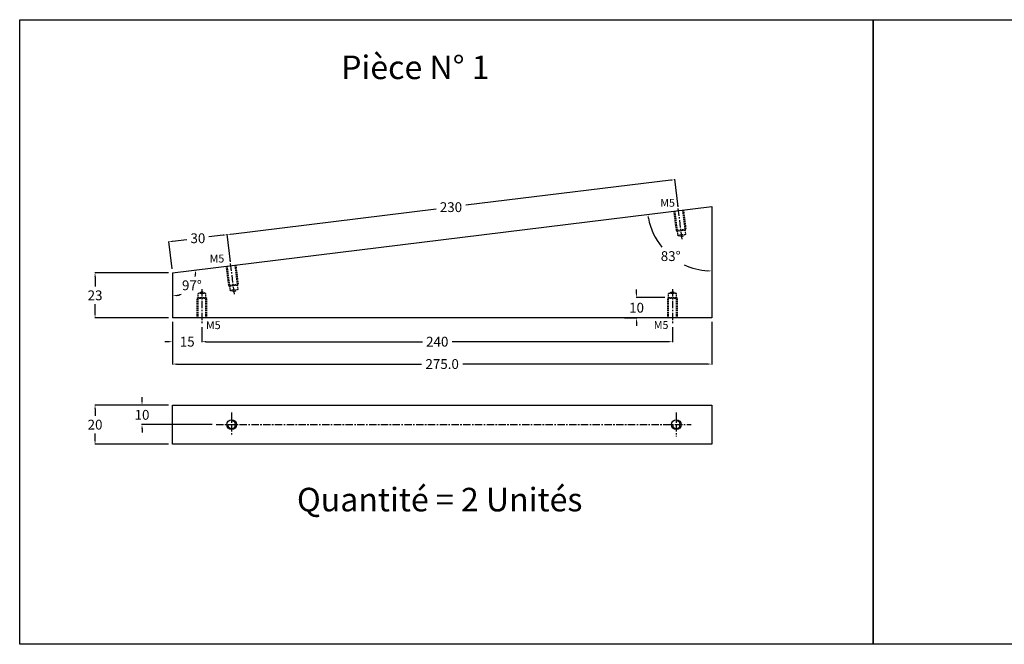
# Model space of a CAD drawing. Units: inches. Extents: x -3719 to -2600, y -20087 to -19769.
# Drawn here: x -3719 to -3217, y -20087 to -19769 of the extents above; entities that cross this region are included whole.
import ezdxf

# ---------------------------------------------------------------- set-up
doc = ezdxf.new("R2010")
doc.units = ezdxf.units.IN
doc.header["$MEASUREMENT"] = 0
doc.linetypes.add('AXES', pattern=[2, 1.25, -0.25, 0.25, -0.25])
doc.linetypes.add('CACHE', pattern=[0.375, 0.25, -0.125])
doc.layers.add('contour', color=10, linetype='Continuous')
doc.styles.get("Standard").update_dxf_attribs({"font": 'arial.ttf'})
doc.dimstyles.get("Standard").update_dxf_attribs({"dimtxt": 5, "dimasz": 2, "dimexe": 0.18, "dimexo": 2, "dimgap": 2, "dimtad": 0, "dimtih": 1, "dimtoh": 1, "dimdec": 1, "dimzin": 0, "dimdsep": 46, "dimtxsty": 'Standard', "dimcen": 0.09, "dimadec": 3, "dimazin": 0, "dimtfac": 1, "dimtdec": 1, "dimtofl": 0, "dimtmove": 0, "dimatfit": 3, "dimfxl": 1, "dimtolj": 1, "dimtzin": 0, "dimarcsym": 0})

# ---------------------------------------------------------------- blocks, each defined once
blk = doc.blocks.new('*D165')
at = {"layer": 'contour', "color": 0, "lineweight": -2, "transparency": 16777216}
for p, q in [((-3642.79, -19897.68), (-3680.47, -19897.68)), ((-3680.29, -19899.68), (-3680.29, -19904.63)), ((-3680.29, -19918.68), (-3680.29, -19913.74)), ((-3642.79, -19920.68), (-3680.47, -19920.68))]:
    blk.add_line(p, q, dxfattribs=at)
at = {"layer": 'contour', "color": 0, "transparency": 16777216}
for points in [[(-3680.62, -19899.68), (-3679.96, -19899.68), (-3680.29, -19897.68)], [(-3680.62, -19918.68), (-3679.96, -19918.68), (-3680.29, -19920.68)]]:
    blk.add_solid(points, dxfattribs=at)
at = {"layer": 'Defpoints', "color": 0, "transparency": 16777216}
for p in [(-3640.79, -19897.68), (-3680.29, -19920.68), (-3640.79, -19920.68)]:
    blk.add_point(p, dxfattribs=at)
at = {"layer": 'contour', "color": 0, "transparency": 16777216, "insert": (-3680.29, -19909.18), "char_height": 5, "attachment_point": 5}
blk.add_mtext('\\A1;23', dxfattribs=at)
blk = doc.blocks.new('*D166')
at = {"layer": 'contour', "color": 0, "lineweight": -2, "transparency": 16777216}
for p, q in [((-3640.79, -19922.68), (-3640.79, -19944.38)), ((-3365.79, -19922.68), (-3365.79, -19944.38)), ((-3638.79, -19944.2), (-3513.76, -19944.2)), ((-3367.79, -19944.2), (-3492.82, -19944.2))]:
    blk.add_line(p, q, dxfattribs=at)
at = {"layer": 'contour', "color": 0, "transparency": 16777216}
for points in [[(-3638.79, -19943.87), (-3638.79, -19944.53), (-3640.79, -19944.2)], [(-3367.79, -19943.87), (-3367.79, -19944.53), (-3365.79, -19944.2)]]:
    blk.add_solid(points, dxfattribs=at)
at = {"layer": 'Defpoints', "color": 0, "transparency": 16777216}
for p in [(-3640.79, -19920.68), (-3365.79, -19920.68), (-3365.79, -19944.2)]:
    blk.add_point(p, dxfattribs=at)
at = {"layer": 'contour', "color": 0, "transparency": 16777216, "insert": (-3503.29, -19944.2), "char_height": 5, "attachment_point": 5}
blk.add_mtext('\\A1;275.0', dxfattribs=at)
blk = doc.blocks.new('*D171')
at = {"layer": 'contour', "color": 0, "lineweight": -2, "transparency": 16777216}
for p, q in [((-3625.79, -19925.44), (-3625.79, -19932.98)), ((-3385.79, -19925.44), (-3385.79, -19932.98)), ((-3623.79, -19932.8), (-3513.35, -19932.8)), ((-3387.79, -19932.8), (-3498.24, -19932.8))]:
    blk.add_line(p, q, dxfattribs=at)
at = {"layer": 'contour', "color": 0, "transparency": 16777216}
for points in [[(-3623.79, -19932.47), (-3623.79, -19933.13), (-3625.79, -19932.8)], [(-3387.79, -19932.47), (-3387.79, -19933.13), (-3385.79, -19932.8)]]:
    blk.add_solid(points, dxfattribs=at)
at = {"layer": 'Defpoints', "color": 0, "transparency": 16777216}
for p in [(-3625.79, -19923.44), (-3385.79, -19923.44), (-3385.79, -19932.8)]:
    blk.add_point(p, dxfattribs=at)
at = {"layer": 'contour', "color": 0, "transparency": 16777216, "insert": (-3505.79, -19932.8), "char_height": 5, "attachment_point": 5}
blk.add_mtext('\\A1;240', dxfattribs=at)
blk = doc.blocks.new('*D172')
at = {"layer": 'contour', "color": 0, "lineweight": -2, "transparency": 16777216}
for p, q in [((-3640.79, -19922.68), (-3640.79, -19932.98)), ((-3625.79, -19925.44), (-3625.79, -19932.98)), ((-3642.79, -19932.8), (-3644.79, -19932.8)), ((-3623.79, -19932.8), (-3621.79, -19932.8))]:
    blk.add_line(p, q, dxfattribs=at)
at = {"layer": 'contour', "color": 0, "transparency": 16777216}
for points in [[(-3642.79, -19932.47), (-3642.79, -19933.13), (-3640.79, -19932.8)], [(-3623.79, -19932.47), (-3623.79, -19933.13), (-3625.79, -19932.8)]]:
    blk.add_solid(points, dxfattribs=at)
at = {"layer": 'Defpoints', "color": 0, "transparency": 16777216}
for p in [(-3640.79, -19920.68), (-3625.79, -19923.44), (-3625.79, -19932.8)]:
    blk.add_point(p, dxfattribs=at)
at = {"layer": 'contour', "color": 0, "transparency": 16777216, "insert": (-3633.29, -19932.8), "char_height": 5, "attachment_point": 5}
blk.add_mtext('\\A1;15', dxfattribs=at)
blk = doc.blocks.new('*D173')
at = {"layer": 'contour', "color": 0, "lineweight": -2, "transparency": 16777216}
for start, end in [(190.4888, 219.1286), (244.6518, 266.5112)]:
    blk.add_arc((-3365.79, -19863.92), 32.85, start, end, dxfattribs=at)
at = {"layer": 'contour', "color": 0, "transparency": 16777216}
for points in [[(-3398.43, -19869.95), (-3397.77, -19869.84), (-3398.4, -19867.92)], [(-3367.78, -19896.37), (-3367.8, -19897.04), (-3365.79, -19896.77)]]:
    blk.add_solid(points, dxfattribs=at)
at = {"layer": 'Defpoints', "color": 0, "transparency": 16777216}
for p in [(-3365.79, -19863.92), (-3365.79, -19863.92), (-3392.81, -19882.6), (-3640.79, -19897.68), (-3365.79, -19920.68)]:
    blk.add_point(p, dxfattribs=at)
at = {"layer": 'contour', "color": 0, "transparency": 16777216, "insert": (-3386.77, -19889.2), "char_height": 5, "attachment_point": 5}
blk.add_mtext('\\A1;83°', dxfattribs=at)
blk = doc.blocks.new('*D167')
at = {"layer": 'contour', "color": 0, "lineweight": -2, "transparency": 16777216}
for p, q in [((-3642.79, -19965.07), (-3680.47, -19965.07)), ((-3680.29, -19967.07), (-3680.29, -19970.52)), ((-3680.29, -19983.07), (-3680.29, -19979.63)), ((-3642.79, -19985.07), (-3680.47, -19985.07))]:
    blk.add_line(p, q, dxfattribs=at)
at = {"layer": 'contour', "color": 0, "transparency": 16777216}
for points in [[(-3680.62, -19967.07), (-3679.96, -19967.07), (-3680.29, -19965.07)], [(-3680.62, -19983.07), (-3679.96, -19983.07), (-3680.29, -19985.07)]]:
    blk.add_solid(points, dxfattribs=at)
at = {"layer": 'Defpoints', "color": 0, "transparency": 16777216}
for p in [(-3640.79, -19965.07), (-3680.29, -19985.07), (-3640.79, -19985.07)]:
    blk.add_point(p, dxfattribs=at)
at = {"layer": 'contour', "color": 0, "transparency": 16777216, "insert": (-3680.29, -19975.07), "char_height": 5, "attachment_point": 5}
blk.add_mtext('\\A1;20', dxfattribs=at)
blk = doc.blocks.new('*D168')
at = {"layer": 'contour', "color": 0, "lineweight": -2, "transparency": 16777216}
for p, q in [((-3656.34, -19963.07), (-3656.34, -19961.07)), ((-3642.79, -19965.07), (-3656.52, -19965.07)), ((-3620.56, -19975.07), (-3656.52, -19975.07)), ((-3656.34, -19977.07), (-3656.34, -19979.07))]:
    blk.add_line(p, q, dxfattribs=at)
at = {"layer": 'contour', "color": 0, "transparency": 16777216}
for points in [[(-3656.67, -19963.07), (-3656, -19963.07), (-3656.34, -19965.07)], [(-3656.67, -19977.07), (-3656, -19977.07), (-3656.34, -19975.07)]]:
    blk.add_solid(points, dxfattribs=at)
at = {"layer": 'Defpoints', "color": 0, "transparency": 16777216}
for p in [(-3640.79, -19965.07), (-3656.34, -19975.07), (-3618.56, -19975.07)]:
    blk.add_point(p, dxfattribs=at)
at = {"layer": 'contour', "color": 0, "transparency": 16777216, "insert": (-3656.34, -19970.07), "char_height": 5, "attachment_point": 5}
blk.add_mtext('\\A1;10', dxfattribs=at)
blk = doc.blocks.new('*D169')
at = {"layer": 'contour', "color": 0, "lineweight": -2, "transparency": 16777216}
for p, q in [((-3641.04, -19895.7), (-3642.75, -19881.73)), ((-3640.75, -19881.66), (-3633.41, -19880.76)), ((-3614.94, -19878.5), (-3622.27, -19879.4)), ((-3611.26, -19892.04), (-3612.98, -19878.07))]:
    blk.add_line(p, q, dxfattribs=at)
at = {"layer": 'contour', "color": 0, "transparency": 16777216}
for points in [[(-3640.79, -19881.33), (-3640.71, -19881.99), (-3642.73, -19881.91)], [(-3614.98, -19878.16), (-3614.9, -19878.83), (-3612.95, -19878.25)]]:
    blk.add_solid(points, dxfattribs=at)
at = {"layer": 'Defpoints', "color": 0, "transparency": 16777216}
for p in [(-3612.95, -19878.25), (-3611.02, -19894.02), (-3640.79, -19897.68)]:
    blk.add_point(p, dxfattribs=at)
at = {"layer": 'contour', "color": 0, "transparency": 16777216, "insert": (-3627.84, -19880.08), "char_height": 5, "attachment_point": 5}
blk.add_mtext('\\A1;30', dxfattribs=at)
blk = doc.blocks.new('*D170')
at = {"layer": 'contour', "color": 0, "lineweight": -2, "transparency": 16777216}
for p, q in [((-3386.65, -19850.47), (-3491.25, -19863.31)), ((-3382.98, -19864.01), (-3384.69, -19850.04)), ((-3610.97, -19878.01), (-3506.37, -19865.16)), ((-3611.26, -19892.04), (-3612.98, -19878.07))]:
    blk.add_line(p, q, dxfattribs=at)
at = {"layer": 'contour', "color": 0, "transparency": 16777216}
for points in [[(-3386.69, -19850.13), (-3386.61, -19850.8), (-3384.67, -19850.22)], [(-3611.01, -19877.68), (-3610.93, -19878.34), (-3612.95, -19878.25)]]:
    blk.add_solid(points, dxfattribs=at)
at = {"layer": 'Defpoints', "color": 0, "transparency": 16777216}
for p in [(-3384.67, -19850.22), (-3382.73, -19865.99), (-3611.02, -19894.02)]:
    blk.add_point(p, dxfattribs=at)
at = {"layer": 'contour', "color": 0, "transparency": 16777216, "insert": (-3498.81, -19864.24), "char_height": 5, "attachment_point": 5}
blk.add_mtext('\\A1;230', dxfattribs=at)
blk = doc.blocks.new('*D164')
at = {"layer": 'contour', "color": 0, "lineweight": -2, "transparency": 16777216}
for start, end in [(351.0327, 357.2603), (279.7397, 291.7393)]:
    blk.add_arc((-3640.79, -19897.68), 11.78, start, end, dxfattribs=at)
at = {"layer": 'contour', "color": 0, "transparency": 16777216}
for points in [[(-3629.36, -19898.26), (-3628.7, -19898.23), (-3629.1, -19896.25)], [(-3638.77, -19909.62), (-3638.83, -19908.96), (-3640.79, -19909.46)]]:
    blk.add_solid(points, dxfattribs=at)
at = {"layer": 'Defpoints', "color": 0, "transparency": 16777216}
for p in [(-3560.81, -19887.86), (-3640.79, -19897.68), (-3640.79, -19897.68), (-3634.49, -19907.63), (-3640.79, -19920.54)]:
    blk.add_point(p, dxfattribs=at)
at = {"layer": 'contour', "color": 0, "transparency": 16777216, "insert": (-3630.9, -19904.07), "char_height": 5, "attachment_point": 5}
blk.add_mtext('\\A1;97°', dxfattribs=at)
blk = doc.blocks.new('*D197')
at = {"layer": 'contour', "color": 0, "lineweight": -2, "transparency": 16777216}
for p, q in [((-3404.16, -19908.27), (-3404.16, -19906.27)), ((-3389.79, -19910.27), (-3404.34, -19910.27)), ((-3410.24, -19920.68), (-3403.98, -19920.68)), ((-3404.16, -19922.68), (-3404.16, -19924.68))]:
    blk.add_line(p, q, dxfattribs=at)
at = {"layer": 'contour', "color": 0, "transparency": 16777216}
for points in [[(-3404.49, -19908.27), (-3403.83, -19908.27), (-3404.16, -19910.27)], [(-3404.49, -19922.68), (-3403.83, -19922.68), (-3404.16, -19920.68)]]:
    blk.add_solid(points, dxfattribs=at)
at = {"layer": 'Defpoints', "color": 0, "transparency": 16777216}
for p in [(-3387.79, -19910.27), (-3412.24, -19920.68), (-3404.16, -19920.68)]:
    blk.add_point(p, dxfattribs=at)
at = {"layer": 'contour', "color": 0, "transparency": 16777216, "insert": (-3404.16, -19915.48), "char_height": 5, "attachment_point": 5}
blk.add_mtext('\\A1;10', dxfattribs=at)

msp = doc.modelspace()

# ---------------------------------------------------------------- linework, layer by layer
at = {"layer": 'contour', "color": 1}
for points in [[(-3718.72, -19768.72), (-3283.58, -19768.72), (-3283.58, -20087), (-3718.72, -20087)], [(-3283.58, -19768.72), (-2978.34, -19768.72), (-2978.34, -20087), (-3283.58, -20087)]]:
    msp.add_lwpolyline(points, close=True, dxfattribs=at)
at = {"layer": 'contour', "color": 5}
for points in [[(-3640.79, -19897.68), (-3365.79, -19863.92), (-3365.79, -19920.68), (-3640.79, -19920.68)], [(-3640.79, -19897.68), (-3640.79, -19920.68)]]:
    msp.add_lwpolyline(points, dxfattribs=at)
at = {"layer": 'contour', "color": 5, "linetype": 'CACHE', "ltscale": 3}
for points in [[(-3385.21, -19866.3), (-3384, -19876.22)], [(-3384.72, -19866.24), (-3383.19, -19878.69)], [(-3380.75, -19865.75), (-3379.22, -19878.2)], [(-3380.25, -19865.69), (-3379.03, -19875.62)], [(-3379.03, -19875.62), (-3384, -19876.22)], [(-3383.45, -19876.57), (-3384, -19876.22)], [(-3379.48, -19876.08), (-3383.45, -19876.57)], [(-3379.03, -19875.62), (-3379.48, -19876.08)], [(-3379.22, -19878.2), (-3381.09, -19879.36), (-3383.19, -19878.69)], [(-3379.22, -19878.2), (-3383.19, -19878.69)], [(-3613.5, -19894.33), (-3612.28, -19904.25)], [(-3613, -19894.27), (-3611.47, -19906.72)], [(-3609.03, -19893.78), (-3607.5, -19906.23)], [(-3608.54, -19893.72), (-3607.32, -19903.65)], [(-3627.79, -19908.14), (-3625.79, -19907.21), (-3623.79, -19908.14)], [(-3607.32, -19903.65), (-3612.28, -19904.25)], [(-3611.73, -19904.6), (-3612.28, -19904.25)], [(-3607.76, -19904.11), (-3611.73, -19904.6)], [(-3607.5, -19906.23), (-3609.38, -19907.39), (-3611.47, -19906.72)], [(-3607.5, -19906.23), (-3611.47, -19906.72)], [(-3607.32, -19903.65), (-3607.76, -19904.11)], [(-3387.79, -19908.14), (-3385.79, -19907.21), (-3383.79, -19908.14)], [(-3628.29, -19910.68), (-3627.79, -19910.27)], [(-3628.29, -19920.68), (-3628.29, -19910.68)], [(-3628.29, -19910.68), (-3623.29, -19910.68)], [(-3627.79, -19920.68), (-3627.79, -19908.14)], [(-3627.79, -19908.14), (-3623.79, -19908.14)], [(-3627.79, -19910.27), (-3623.79, -19910.27)], [(-3623.79, -19920.68), (-3623.79, -19908.14)], [(-3623.79, -19910.27), (-3623.29, -19910.68)], [(-3623.29, -19920.68), (-3623.29, -19910.68)], [(-3388.29, -19910.68), (-3387.79, -19910.27)], [(-3388.29, -19920.68), (-3388.29, -19910.68)], [(-3388.29, -19910.68), (-3383.29, -19910.68)], [(-3387.79, -19920.68), (-3387.79, -19908.14)], [(-3387.79, -19908.14), (-3383.79, -19908.14)], [(-3387.79, -19910.27), (-3383.79, -19910.27)], [(-3383.79, -19920.68), (-3383.79, -19908.14)], [(-3383.79, -19910.27), (-3383.29, -19910.68)], [(-3383.29, -19920.68), (-3383.29, -19910.68)]]:
    msp.add_lwpolyline(points, dxfattribs=at)
at = {"layer": 'contour', "color": 3, "linetype": 'AXES', "ltscale": 3}
for points in [[(-3380.95, -19880.52), (-3383.07, -19863.26)], [(-3609.23, -19908.55), (-3611.35, -19891.29)], [(-3625.79, -19906.05), (-3625.79, -19923.44)], [(-3385.79, -19906.05), (-3385.79, -19923.44)], [(-3610.67, -19968.83), (-3610.67, -19980.84)], [(-3383.9, -19968.85), (-3383.9, -19981.13)], [(-3618.56, -19975.07), (-3376.4, -19975.07)]]:
    msp.add_lwpolyline(points, dxfattribs=at)
at = {"layer": 'contour', "color": 5}
msp.add_lwpolyline([(-3640.79, -19965.07), (-3365.79, -19965.07), (-3365.79, -19985.07), (-3640.79, -19985.07)], close=True, dxfattribs=at)
for centre in [(-3610.67, -19975.07), (-3383.9, -19975.07)]:
    msp.add_circle(centre, 2.5, dxfattribs=at)
for centre in [(-3610.67, -19975.07), (-3383.9, -19975.07)]:
    msp.add_arc(centre, 2, 180, 90, dxfattribs=at)

# ---------------------------------------------------------------- texts
at = {"layer": 'contour', "color": 1}
for s, height, p in [('Pièce N° 1', 12, (-3554.79, -19798.99)), ('M5 ', 4, (-3392.06, -19864.03)), ('M5 ', 4, (-3621.85, -19892.45)), ('M5 ', 4, (-3623.73, -19926.39)), ('M5 ', 4, (-3395.36, -19926.3)), ('Quantité = 2 Unités ', 12, (-3577.34, -20019.26))]:
    msp.add_text(s, height=height, dxfattribs=at).set_placement(p)

# ---------------------------------------------------------------- dimensions: what is measured, and where the dimension line sits
at = {"layer": 'contour', "color": 0}
for p1, p2, text, picture, middle in [((-3611.02, -19894.02), (-3382.73, -19865.99), '230', '*D170', (-3498.81, -19864.24)), ((-3640.79, -19897.68), (-3611.02, -19894.02), '30', '*D169', (-3627.84, -19880.08))]:
    dim = msp.add_aligned_dim(p1=p1, p2=p2, distance=15.89, text=text, dimstyle='Standard', dxfattribs=at)
    dim.commit()
    dim.dimension.update_dxf_attribs({"geometry": picture, "text_midpoint": middle})
for base, line1, line2, text, picture, middle in [((-3392.81, -19882.6), ((-3365.79, -19863.92), (-3365.79, -19920.68)), ((-3640.79, -19897.68), (-3365.79, -19863.92)), '83°', '*D173', (-3386.77, -19889.2)), ((-3634.49, -19907.63), ((-3640.79, -19920.54), (-3640.79, -19897.68)), ((-3640.79, -19897.68), (-3560.81, -19887.86)), '97°', '*D164', (-3630.9, -19904.07))]:
    dim = msp.add_angular_dim_2l(base=base, line1=line1, line2=line2, text=text, dimstyle='Standard', dxfattribs=at)
    dim.commit()
    dim.dimension.update_dxf_attribs({"geometry": picture, "text_midpoint": middle, "dimtype": 162})
for base, p1, p2, text, picture, middle in [((-3680.29, -19920.68), (-3640.79, -19897.68), (-3640.79, -19920.68), '23', '*D165', (-3680.29, -19909.18)), ((-3656.34, -19975.07), (-3640.79, -19965.07), (-3618.56, -19975.07), '10', '*D168', (-3656.34, -19970.07)), ((-3680.29, -19985.07), (-3640.79, -19965.07), (-3640.79, -19985.07), '20', '*D167', (-3680.29, -19975.07))]:
    dim = msp.add_linear_dim(base=base, p1=p1, p2=p2, angle=90, text=text, dimstyle='Standard', dxfattribs=at)
    dim.commit()
    dim.dimension.update_dxf_attribs({"geometry": picture, "text_midpoint": middle})
at = {"layer": 'contour', "color": 1}
dim = msp.add_linear_dim(base=(-3404.16, -19920.68), p1=(-3387.79, -19910.27), p2=(-3412.24, -19920.68), angle=90, text='10', dimstyle='Standard', dxfattribs=at)
dim.commit()
dim.dimension.update_dxf_attribs({"geometry": '*D197', "text_midpoint": (-3404.16, -19915.48)})
at = {"layer": 'contour', "color": 0}
for base, p1, p2, text, picture, middle in [((-3625.79, -19932.8), (-3640.79, -19920.68), (-3625.79, -19923.44), '15', '*D172', (-3633.29, -19932.8)), ((-3385.79, -19932.8), (-3625.79, -19923.44), (-3385.79, -19923.44), '240', '*D171', (-3505.79, -19932.8))]:
    dim = msp.add_linear_dim(base=base, p1=p1, p2=p2, text=text, dimstyle='Standard', dxfattribs=at)
    dim.commit()
    dim.dimension.update_dxf_attribs({"geometry": picture, "text_midpoint": middle})
dim = msp.add_linear_dim(base=(-3365.79, -19944.2), p1=(-3640.79, -19920.68), p2=(-3365.79, -19920.68), dimstyle='Standard', dxfattribs=at)
dim.commit()
dim.dimension.update_dxf_attribs({"geometry": '*D166', "text_midpoint": (-3503.29, -19944.2)})

doc.saveas('drawing.dxf')
